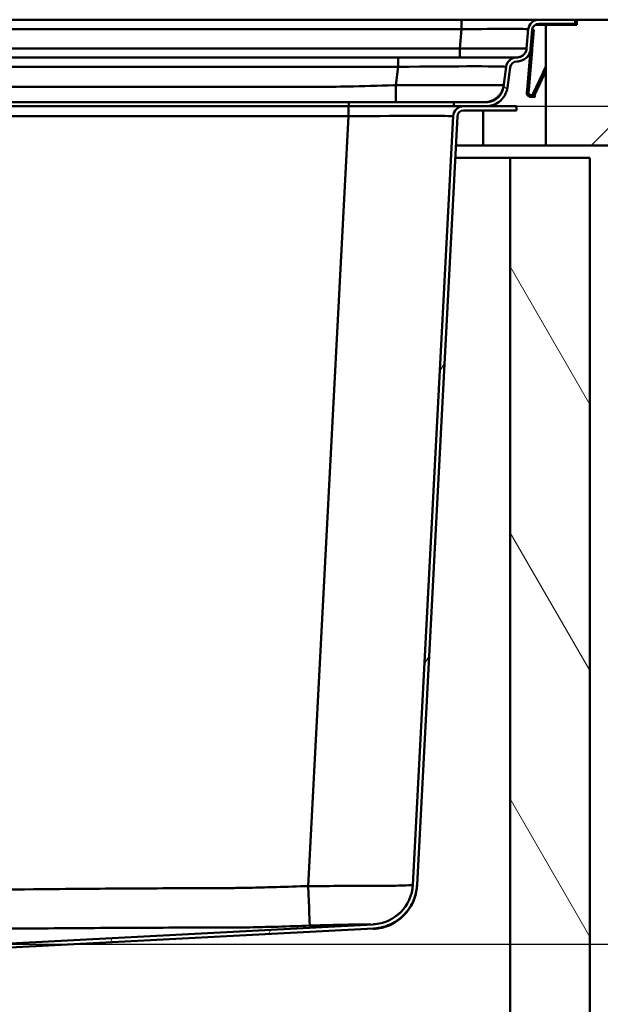
# Model space of a CAD drawing. Units: millimetres. Extents: x 0 to 2100, y 0 to 4114.
# Drawn here: x 1259 to 1398, y 1505 to 1740 of the extents above; entities that cross this region are included whole.
import ezdxf

# ---------------------------------------------------------------- set-up
doc = ezdxf.new("R2010")
doc.units = ezdxf.units.MM
doc.header["$LTSCALE"] = 10
for name, color, linetype, lineweight in [('Dimensions(ISO)', 7, 'Continuous', 25), ('Hatch', 7, 'Continuous', 9), ('Visible Edges(ISO)', 7, 'Continuous', 50), ('Visible Tangent Edges(ISO)', 7, 'Continuous', 50)]:
    doc.layers.add(name, color=color, linetype=linetype, lineweight=lineweight)
doc.styles.add('Text__5.0mm', font='arial.ttf', dxfattribs={"width": 0.9})
doc.dimstyles.new('KS-Marketing', dxfattribs={"dimscale": 10, "dimtxt": 5, "dimasz": 3.5, "dimexe": 3.175, "dimexo": 0, "dimgap": 0.8, "dimtad": 1, "dimdec": 1, "dimrnd": 1e-08, "dimtxsty": 'Text__5.0mm', "dimcen": 0.09, "dimdle": 10, "dimclrd": 7, "dimclre": 7, "dimclrt": 7, "dimadec": 0, "dimazin": 2, "dimtfac": 0.7, "dimtdec": 4, "dimtmove": 0, "dimatfit": 3, "dimfxl": 1, "dimtolj": 1, "dimlwd": 25, "dimlwe": 25, "dimarcsym": 0})

# ---------------------------------------------------------------- blocks, each defined once
blk = doc.blocks.new('*D9')
at = {"layer": 'Defpoints', "color": 0, "linetype": 'Continuous', "transparency": 16777216}
for p in [(1377.54, 1718.96), (1645.46, 1718.96), (1252.53, 1518.96)]:
    blk.add_point(p, dxfattribs=at)
at = {"layer": 'Dimensions(ISO)', "color": 7, "linetype": 'Continuous', "lineweight": 25, "transparency": 16777216}
for p, q in [((1377.54, 1718.96), (1677.21, 1718.96)), ((1645.46, 1553.96), (1645.46, 1683.96)), ((1252.53, 1518.96), (1677.21, 1518.96))]:
    blk.add_line(p, q, dxfattribs=at)
at = {"layer": 'Dimensions(ISO)', "color": 7, "linetype": 'Continuous', "transparency": 16777216}
for points in [[(1639.63, 1683.96), (1651.29, 1683.96), (1645.46, 1718.96)], [(1639.63, 1553.96), (1651.29, 1553.96), (1645.46, 1518.96)]]:
    blk.add_solid(points, dxfattribs=at)
at = {"layer": 'Dimensions(ISO)', "color": 7, "linetype": 'Continuous', "lineweight": 25, "transparency": 16777216, "insert": (1611.93, 1568.94), "char_height": 50, "attachment_point": 4, "rotation": 90, "style": 'Text__5.0mm'}
blk.add_mtext('\\A1;200', dxfattribs=at)

msp = doc.modelspace()

# ---------------------------------------------------------------- hatches: boundary and pattern name
at = {"layer": 'Hatch'}
h = msp.add_hatch(dxfattribs=at)
h.set_pattern_fill('ANSI31', color=256, scale=254, angle=90, style=0)
h.set_pattern_definition([(135, (0, 0), (-22.45064, -22.45064), [])])
edge = h.paths.add_edge_path()
edge.add_ellipse((1382.83, 1737.11), major_axis=(-2.5, 0), ratio=1, start_angle=270, end_angle=355)
edge.add_line((1380.34, 1737.33), (1379.94, 1732.71))
edge.add_spline(control_points=[(1379.94, 1732.71), (1379.92, 1732.45), (1379.85, 1732.2), (1379.63, 1731.72), (1379.48, 1731.49), (1379.07, 1731.08), (1378.81, 1730.9), (1378.25, 1730.67), (1377.95, 1730.61), (1377.65, 1730.61)], knot_values=[-0.342202, -0.342202, -0.342202, -0.342202, -0.265411, -0.265411, -0.182958, -0.182958, -0.091156, -0.091156, 0, 0, 0, 0], degree=3, periodic=0)
edge.add_line((1377.65, 1730.61), (1377.62, 1730.61))
edge.add_ellipse((1377.62, 1728.01), major_axis=(-2.6, 0), ratio=1, start_angle=270, end_angle=352.5)
edge.add_line((1375.04, 1728.35), (1374.41, 1723.56))
edge.add_spline(control_points=[(1374.41, 1723.56), (1374.36, 1723.13), (1374.23, 1722.7), (1373.84, 1721.88), (1373.57, 1721.49), (1372.85, 1720.76), (1372.38, 1720.45), (1371.35, 1720.02), (1370.8, 1719.91), (1370.25, 1719.91)], knot_values=[-0.606435, -0.606435, -0.606435, -0.606435, -0.474629, -0.474629, -0.333766, -0.333766, -0.1665, -0.1665, 0, 0, 0, 0], degree=3, periodic=0)
edge.add_line((1370.25, 1719.91), (1362.54, 1719.91))
edge.add_line((1362.54, 1719.91), (1362.54, 1718.96))
edge.add_line((1362.54, 1718.96), (1364.91, 1718.96))
edge.add_line((1364.91, 1718.96), (1370.25, 1718.96))
edge.add_spline(control_points=[(1370.25, 1718.96), (1370.79, 1718.96), (1371.32, 1719.04), (1372.38, 1719.39), (1372.9, 1719.66), (1373.9, 1720.42), (1374.36, 1720.93), (1375.04, 1722.11), (1375.27, 1722.76), (1375.36, 1723.44)], knot_values=[-0.743605, -0.743605, -0.743605, -0.743605, -0.581986, -0.581986, -0.409261, -0.409261, -0.20416, -0.20416, 0, 0, 0, 0], degree=3, periodic=0)
edge.add_line((1375.36, 1723.44), (1375.99, 1728.23))
edge.add_ellipse((1377.62, 1728.01), major_axis=(0.22, 1.64), ratio=1, start_angle=7.5, end_angle=90, ccw=False)
edge.add_line((1377.62, 1729.66), (1377.65, 1729.66))
edge.add_spline(control_points=[(1377.65, 1729.66), (1378.01, 1729.66), (1378.37, 1729.72), (1379.08, 1729.97), (1379.42, 1730.16), (1380.05, 1730.68), (1380.33, 1731.02), (1380.72, 1731.78), (1380.85, 1732.2), (1380.88, 1732.63)], knot_values=[-0.483546, -0.483546, -0.483546, -0.483546, -0.375038, -0.375038, -0.258528, -0.258528, -0.128808, -0.128808, 0, 0, 0, 0], degree=3, periodic=0)
edge.add_line((1380.88, 1732.63), (1381.29, 1737.24))
edge.add_ellipse((1382.83, 1737.11), major_axis=(0.14, 1.54), ratio=1, start_angle=5, end_angle=90, ccw=False)
edge.add_line((1382.83, 1738.66), (1391.54, 1738.66))
edge.add_line((1391.54, 1738.66), (1391.54, 1739.61))
edge.add_line((1391.54, 1739.61), (1382.83, 1739.61))
h = msp.add_hatch(dxfattribs=at)
h.set_pattern_fill('ANSI31', color=256, scale=254, style=0)
h.set_pattern_definition([(45, (0, 0), (-22.45064, 22.45064), [])])
h.paths.add_polyline_path([(1514.82, 1709.61), (1514.82, 1739.61), (1391.94, 1739.61), (1391.94, 1738.41), (1384.54, 1738.41), (1384.54, 1709.61)])
h = msp.add_hatch(dxfattribs=at)
h.set_pattern_fill('ANSI31', color=256, scale=254, angle=15, style=0)
h.set_pattern_definition([(60, (0, 0), (-27.4963, 15.875), [])])
edge = h.paths.add_edge_path()
edge.add_line((1237.58, 1508.94), (1240.25, 1508.94))
edge.add_line((1240.25, 1508.94), (1249.08, 1509.72))
edge.add_ellipse((1248.86, 1512.21), major_axis=(2.49, 0.22), ratio=1, start_angle=270, end_angle=310)
edge.add_line((1250.63, 1510.44), (1252.36, 1512.17))
edge.add_ellipse((1250.59, 1513.93), major_axis=(1.77, 1.77), ratio=1, start_angle=270, end_angle=310)
edge.add_line((1253.08, 1513.72), (1253.3, 1516.27))
edge.add_ellipse((1255.3, 1516.1), major_axis=(-2, -0.1), ratio=1, start_angle=270, end_angle=352, ccw=False)
edge.add_line((1255.19, 1518.1), (1343.39, 1522.72))
edge.add_spline(control_points=[(1343.39, 1522.72), (1344.46, 1522.78), (1346.59, 1523.21), (1349.47, 1524.75), (1351.77, 1527.05), (1353.31, 1529.92), (1353.74, 1532.06), (1353.8, 1533.13)], knot_values=[-1, -1, -1, -1, -0.8, -0.6, -0.4, -0.2, 0, 0, 0, 0], degree=3, periodic=0)
edge.add_line((1353.8, 1533.13), (1363.41, 1716.54))
edge.add_ellipse((1364.91, 1716.46), major_axis=(0.08, 1.5), ratio=1, start_angle=3, end_angle=90, ccw=False)
edge.add_line((1364.91, 1717.96), (1377.54, 1717.96))
edge.add_line((1377.54, 1717.96), (1377.54, 1718.96))
edge.add_line((1377.54, 1718.96), (1370.25, 1718.96))
edge.add_line((1370.25, 1718.96), (1364.91, 1718.96))
edge.add_ellipse((1364.91, 1716.46), major_axis=(-2.5, 0), ratio=1, start_angle=270, end_angle=357)
edge.add_line((1362.41, 1716.59), (1352.8, 1533.18))
edge.add_ellipse((1342.81, 1533.7), major_axis=(9.99, 0.52), ratio=1, start_angle=270, end_angle=354, ccw=False)
edge.add_line((1343.34, 1523.72), (1255.14, 1519.1))
edge.add_ellipse((1255.3, 1516.1), major_axis=(-3, -0.16), ratio=1, start_angle=270, end_angle=352)
edge.add_line((1252.31, 1516.36), (1252.08, 1513.8))
edge.add_ellipse((1250.59, 1513.93), major_axis=(-0.13, -1.49), ratio=1, start_angle=50, end_angle=90, ccw=False)
edge.add_line((1251.65, 1512.87), (1249.92, 1511.15))
edge.add_ellipse((1248.86, 1512.21), major_axis=(-1.06, -1.06), ratio=1, start_angle=50, end_angle=90, ccw=False)
edge.add_line((1248.99, 1510.71), (1240.16, 1509.94))
edge.add_ellipse((1240.6, 1504.96), major_axis=(-4.98, -0.44), ratio=1, start_angle=270, end_angle=302.1596)
h = msp.add_hatch(dxfattribs=at)
h.set_pattern_fill('ANSI31', color=256, scale=254, angle=75, style=0)
h.set_pattern_definition([(120, (0, 0), (-27.4963, -15.875), [])])
h.paths.add_polyline_path([(795.04, 944.61), (1395.04, 944.61), (1395.04, 1706.61), (1376.04, 1706.61), (1376.04, 963.61), (814.04, 963.61), (814.04, 1706.61), (795.04, 1706.61)])

# ---------------------------------------------------------------- linework, layer by layer
at = {"layer": 'Visible Edges(ISO)'}
for p, q in [((1364.4, 1739.61), (1030.54, 1739.61)), ((1382.83, 1739.61), (1364.4, 1739.61)), ((1391.54, 1739.61), (1382.83, 1739.61)), ((1391.54, 1739.61), (1391.94, 1739.61)), ((1391.54, 1738.66), (1391.54, 1739.61)), ((1514.82, 1739.61), (1391.94, 1739.61)), ((1391.94, 1739.61), (1391.94, 1738.41)), ((1380.34, 1737.33), (1379.94, 1732.71)), ((1380.88, 1732.63), (1381.29, 1737.24)), ((1381.69, 1737.21), (1381.29, 1737.24)), ((1381.69, 1737.21), (1381.61, 1736.31)), ((1384.54, 1738.41), (1381.99, 1738.41)), ((1382.83, 1738.66), (1391.54, 1738.66)), ((1391.94, 1738.41), (1384.54, 1738.41)), ((1384.54, 1738.41), (1384.54, 1709.61)), ((1381.6, 1736.21), (1381.37, 1733.62)), ((1381.6, 1736.21), (1381.61, 1736.31)), ((1380.86, 1732.32), (1380.03, 1722.9)), ((1381.26, 1732.28), (1380.43, 1722.86)), ((1380.86, 1732.32), (1380.87, 1732.49)), ((1380.87, 1732.49), (1380.88, 1732.63)), ((1381.37, 1733.62), (1380.97, 1733.66)), ((1381.26, 1732.28), (1381.27, 1732.46)), ((1381.27, 1732.46), (1381.29, 1732.63)), ((1381.36, 1733.42), (1381.29, 1732.63)), ((1381.36, 1733.42), (1381.37, 1733.62)), ((1349.27, 1730.61), (573.82, 1730.61)), ((1377.62, 1730.61), (1349.27, 1730.61)), ((1377.65, 1730.61), (1377.62, 1730.61)), ((1377.62, 1729.66), (1377.65, 1729.66)), ((1375.04, 1728.35), (1374.41, 1723.56)), ((1375.36, 1723.44), (1375.99, 1728.23)), ((1383.91, 1727.09), (1383.83, 1726.91)), ((1383.91, 1727.09), (1384.46, 1728.27)), ((1384.27, 1726.92), (1384.54, 1727.49)), ((1384.54, 1728.44), (1384.46, 1728.27)), ((1384.46, 1728.27), (1384.54, 1728.23)), ((1384.54, 1728.44), (1384.54, 1728.44)), ((1381.52, 1721.96), (1383.74, 1726.72)), ((1381.88, 1721.79), (1384.1, 1726.55)), ((1383.83, 1726.91), (1383.74, 1726.72)), ((1383.83, 1726.91), (1384.19, 1726.74)), ((1384.19, 1726.74), (1384.1, 1726.55)), ((1384.27, 1726.92), (1384.19, 1726.74)), ((1379.98, 1722.3), (1380.03, 1722.9)), ((1380.43, 1722.86), (1380.03, 1722.9)), ((1380.38, 1722.27), (1380.43, 1722.86)), ((1379.98, 1722.3), (1380.38, 1722.27)), ((1380.89, 1721.22), (1381.87, 1721.13)), ((1381.72, 1721.55), (1381.9, 1721.53)), ((1381.89, 1721.13), (1381.87, 1721.13)), ((1381.89, 1721.13), (1381.92, 1721.53)), ((1381.92, 1721.53), (1381.9, 1721.53)), ((1047.54, 1719.91), (1337.54, 1719.91)), ((1047.54, 1718.96), (1337.54, 1718.96)), ((1337.54, 1719.91), (1362.54, 1719.91)), ((1337.54, 1718.96), (1362.54, 1718.96)), ((1370.25, 1719.91), (1362.54, 1719.91)), ((1362.54, 1719.91), (1362.54, 1718.96)), ((1362.54, 1718.96), (1370.25, 1718.96)), ((1377.54, 1718.96), (1364.91, 1718.96)), ((1364.91, 1717.96), (1377.54, 1717.96)), ((1377.54, 1717.96), (1377.54, 1718.96)), ((1362.41, 1716.59), (1352.8, 1533.18)), ((1353.8, 1533.13), (1363.41, 1716.54)), ((1369.54, 1709.61), (1363.05, 1709.61)), ((1384.54, 1709.61), (1369.54, 1709.61)), ((1384.54, 1709.61), (1514.82, 1709.61)), ((1362.89, 1706.61), (1376.04, 1706.61)), ((1395.04, 1706.61), (1376.04, 1706.61)), ((1376.04, 1706.61), (1376.04, 963.61)), ((1395.04, 944.61), (1395.04, 1706.61)), ((1353.8, 1533.13), (1353.79, 1533)), ((1255.14, 1519.1), (1343.34, 1523.72)), ((1255.19, 1518.1), (1343.39, 1522.72))]:
    msp.add_line(p, q, dxfattribs=at)
for centre, radius, start, end in [((1382.83, 1737.11), 2.5, 90, 175), ((1382.83, 1737.11), 1.55, 90, 175), ((1377.62, 1728.01), 2.6, 90, 172.5), ((1377.62, 1728.01), 1.65, 90, 172.5), ((1364.91, 1716.46), 2.5, 90, 177), ((1364.91, 1716.46), 1.5, 90, 177), ((1342.81, 1533.71), 10, 273.0035, 357), ((1342.81, 1533.7), 10, 273, 357), ((1342.81, 1533.58), 11, 273.0537, 357)]:
    msp.add_arc(centre, radius, start, end, dxfattribs=at)
for points, knots in [([(1379.94, 1732.71), (1379.92, 1732.45), (1379.85, 1732.2), (1379.63, 1731.72), (1379.48, 1731.49), (1379.07, 1731.08), (1378.81, 1730.9), (1378.25, 1730.67), (1377.95, 1730.61), (1377.65, 1730.61)], [-0.342202, -0.342202, -0.342202, -0.342202, -0.2654112, -0.2654112, -0.1829584, -0.1829584, -0.0911561, -0.0911561, 0, 0, 0, 0]), ([(1377.65, 1729.66), (1378.01, 1729.66), (1378.37, 1729.72), (1379.08, 1729.97), (1379.42, 1730.16), (1380.05, 1730.68), (1380.33, 1731.02), (1380.72, 1731.78), (1380.85, 1732.2), (1380.88, 1732.63)], [-0.4835463, -0.4835463, -0.4835463, -0.4835463, -0.3750375, -0.3750375, -0.2585282, -0.2585282, -0.1288075, -0.1288075, 0, 0, 0, 0]), ([(1374.41, 1723.56), (1374.36, 1723.13), (1374.23, 1722.7), (1373.84, 1721.88), (1373.57, 1721.49), (1372.85, 1720.76), (1372.38, 1720.45), (1371.35, 1720.02), (1370.8, 1719.91), (1370.25, 1719.91)], [-0.6064352, -0.6064352, -0.6064352, -0.6064352, -0.474629, -0.474629, -0.333766, -0.333766, -0.1664996, -0.1664996, 0, 0, 0, 0]), ([(1370.25, 1718.96), (1370.79, 1718.96), (1371.32, 1719.04), (1372.38, 1719.39), (1372.9, 1719.66), (1373.9, 1720.42), (1374.36, 1720.93), (1375.04, 1722.11), (1375.27, 1722.76), (1375.36, 1723.44)], [-0.743605, -0.743605, -0.743605, -0.743605, -0.5819856, -0.5819856, -0.4092607, -0.4092607, -0.2041602, -0.2041602, 0, 0, 0, 0]), ([(1380.58, 1721.3), (1380.38, 1721.38), (1380.21, 1721.54), (1380, 1721.91), (1379.96, 1722.11), (1379.98, 1722.3)], [0, 0, 0, 0, 0.000652227, 0.000652227, 0.001304454, 0.001304454, 0.001304454, 0.001304454]), ([(1380.59, 1721.29), (1380.39, 1721.38), (1380.22, 1721.53), (1380, 1721.9), (1379.96, 1722.11), (1379.98, 1722.3)], [0, 0, 0, 0, 0.000659936, 0.000659936, 0.001319871, 0.001319871, 0.001319871, 0.001319871]), ([(1380.59, 1721.29), (1380.38, 1721.38), (1380.21, 1721.53), (1380, 1721.9), (1379.96, 1722.11), (1379.98, 1722.3)], [0, 0, 0, 0, 0.00065504, 0.00065504, 0.00131008, 0.00131008, 0.00131008, 0.00131008]), ([(1380.59, 1721.29), (1380.39, 1721.38), (1380.22, 1721.53), (1380, 1721.9), (1379.96, 1722.11), (1379.98, 1722.3)], [0, 0, 0, 0, 0.000657599, 0.000657599, 0.001315197, 0.001315197, 0.001315197, 0.001315197]), ([(1380.69, 1721.26), (1380.57, 1721.29), (1380.47, 1721.35), (1380.28, 1721.49), (1380.2, 1721.58), (1380.07, 1721.77), (1380.03, 1721.88), (1379.98, 1722.09), (1379.97, 1722.2), (1379.98, 1722.3)], [0, 0, 0, 0, 0.000354766, 0.000354766, 0.000709533, 0.000709533, 0.001064299, 0.001064299, 0.001419066, 0.001419066, 0.001419066, 0.001419066]), ([(1380.74, 1721.66), (1380.61, 1721.72), (1380.51, 1721.82), (1380.39, 1722.05), (1380.37, 1722.17), (1380.38, 1722.27)], [0, 0, 0, 0, 0.0004186553, 0.0004186553, 0.0008373106, 0.0008373106, 0.0008373106, 0.0008373106]), ([(1380.74, 1721.66), (1380.61, 1721.72), (1380.51, 1721.82), (1380.39, 1722.05), (1380.37, 1722.17), (1380.38, 1722.27)], [0, 0, 0, 0, 0.0004186554, 0.0004186554, 0.0008373107, 0.0008373107, 0.0008373107, 0.0008373107]), ([(1380.75, 1721.66), (1380.61, 1721.72), (1380.51, 1721.82), (1380.39, 1722.04), (1380.37, 1722.17), (1380.38, 1722.27)], [0, 0, 0, 0, 0.0004232386, 0.0004232386, 0.0008464771, 0.0008464771, 0.0008464771, 0.0008464771]), ([(1380.74, 1721.66), (1380.61, 1721.72), (1380.51, 1721.82), (1380.39, 1722.05), (1380.37, 1722.17), (1380.38, 1722.27)], [0, 0, 0, 0, 0.0004202834, 0.0004202834, 0.0008405668, 0.0008405668, 0.0008405668, 0.0008405668]), ([(1380.74, 1721.66), (1380.61, 1721.72), (1380.51, 1721.82), (1380.39, 1722.05), (1380.37, 1722.17), (1380.38, 1722.27)], [0, 0, 0, 0, 0.0004217632, 0.0004217632, 0.0008435265, 0.0008435265, 0.0008435265, 0.0008435265]), ([(1380.59, 1721.29), (1380.83, 1721.19), (1381.1, 1721.19), (1381.58, 1721.38), (1381.78, 1721.56), (1381.88, 1721.79)], [0, 0, 0, 0, 0.4999999, 0.4999999, 0.9999998, 0.9999998, 0.9999998, 0.9999998]), ([(1380.75, 1721.66), (1380.78, 1721.65), (1380.81, 1721.64), (1380.84, 1721.63), (1380.86, 1721.63), (1380.88, 1721.62), (1380.89, 1721.62), (1380.91, 1721.62), (1380.93, 1721.62), (1380.95, 1721.62), (1380.96, 1721.61), (1380.98, 1721.61), (1381, 1721.62), (1381.01, 1721.62), (1381.03, 1721.62), (1381.05, 1721.62), (1381.06, 1721.62), (1381.08, 1721.62), (1381.1, 1721.63), (1381.11, 1721.63), (1381.13, 1721.63), (1381.15, 1721.64), (1381.18, 1721.65), (1381.21, 1721.66), (1381.24, 1721.68), (1381.25, 1721.68), (1381.27, 1721.69), (1381.28, 1721.7), (1381.3, 1721.71), (1381.31, 1721.72), (1381.33, 1721.73), (1381.34, 1721.74), (1381.35, 1721.75), (1381.36, 1721.76), (1381.38, 1721.77), (1381.39, 1721.78), (1381.4, 1721.79), (1381.41, 1721.8), (1381.42, 1721.81), (1381.43, 1721.83), (1381.45, 1721.85), (1381.47, 1721.87), (1381.48, 1721.89), (1381.5, 1721.91), (1381.51, 1721.94), (1381.52, 1721.96)], [0, 0, 0, 0, 0.0001021836, 0.0001021836, 0.0001021836, 0.0001529983, 0.0001529983, 0.0001529983, 0.000203813, 0.000203813, 0.000203813, 0.0002546277, 0.0002546277, 0.0002546277, 0.0003054424, 0.0003054424, 0.0003054424, 0.0003562571, 0.0003562571, 0.0003562571, 0.0004070718, 0.0004070718, 0.0004070718, 0.0005070177, 0.0005070177, 0.0005070177, 0.0005567313, 0.0005567313, 0.0005567313, 0.0006064449, 0.0006064449, 0.0006064449, 0.0006561585, 0.0006561585, 0.0006561585, 0.0007058721, 0.0007058721, 0.0007058721, 0.0007555857, 0.0007555857, 0.0007555857, 0.0008347942, 0.0008347942, 0.0008347942, 0.0009154282, 0.0009154282, 0.0009154282, 0.0009154282]), ([(1343.39, 1522.59), (1343.39, 1522.59), (1343.39, 1522.59), (1343.4, 1522.6), (1343.4, 1522.64), (1343.4, 1522.66), (1343.4, 1522.69), (1343.39, 1522.71), (1343.39, 1522.72), (1343.39, 1522.72), (1343.39, 1522.72)], [1.128382, 1.128382, 1.128382, 1.128382, 1.382381, 1.382381, 2.764762, 2.764762, 2.764762, 4.147143, 4.147143, 4.169877, 4.169877, 4.169877, 4.169877])]:
    msp.add_open_spline(points, degree=3, knots=knots, dxfattribs=at)
msp.add_open_spline([(1343.39, 1522.72), (1344.46, 1522.78), (1346.59, 1523.21), (1349.47, 1524.75), (1351.77, 1527.05), (1353.31, 1529.92), (1353.74, 1532.06), (1353.8, 1533.13)], degree=3, dxfattribs=at)
at = {"layer": 'Visible Tangent Edges(ISO)'}
for p, q in [((1364.4, 1737.33), (1364.4, 1739.61)), ((1032.31, 1737.33), (1364.4, 1737.33)), ((1364.4, 1737.33), (1364, 1732.77)), ((1381.6, 1736.21), (1381.2, 1736.25)), ((1381.61, 1736.31), (1381.21, 1736.35)), ((1381.26, 1732.28), (1380.86, 1732.32)), ((1381.27, 1732.46), (1380.87, 1732.49)), ((1381.29, 1732.63), (1380.89, 1732.66)), ((1381.36, 1733.42), (1380.96, 1733.46)), ((1349.27, 1728.35), (1349.27, 1730.61)), ((573.82, 1728.35), (1349.27, 1728.35)), ((1349.27, 1728.35), (1348.69, 1723.98)), ((1384.27, 1726.92), (1383.91, 1727.09)), ((1384.54, 1728.44), (1384.54, 1728.44)), ((1383.74, 1726.72), (1384.1, 1726.55)), ((1380.75, 1721.66), (1380.59, 1721.29)), ((1380.69, 1721.26), (1380.69, 1721.26)), ((1381.52, 1721.96), (1381.64, 1721.91)), ((1381.88, 1721.79), (1381.64, 1721.91)), ((1381.9, 1721.53), (1381.87, 1721.13)), ((1337.45, 1716.59), (1337.45, 1718.96)), ((1337.54, 1719.91), (1337.54, 1718.96)), ((1369.54, 1717.96), (1369.54, 1709.61)), ((1047.62, 1716.59), (1337.45, 1716.59)), ((1337.45, 1716.59), (1327.82, 1532.87))]:
    msp.add_line(p, q, dxfattribs=at)
for centre, major_axis, ratio, start_param, end_param in [((1364.26, 1737.11), (16.08, 0.22), 0.013429, 6.281827, 7.845027), ((1348.77, 1728.01), (26.27, 0.34), 0.012677, 6.281349, 7.835108), ((1337.37, 1716.46), (25.04, 0.13), 0.005209, 6.282885, 7.850942), ((1327.82, 1533.39), (0.36, -9.99), 0.001908, 4.764714, 6.23036)]:
    msp.add_ellipse(centre, major_axis=major_axis, ratio=ratio, start_param=start_param, end_param=end_param, dxfattribs=at)
for points, knots in [([(1364, 1732.77), (1359.48, 1732.74), (1354.96, 1732.72), (1348.43, 1732.71), (1346.41, 1732.71), (1339.7, 1732.71), (1335, 1732.71), (1324.4, 1732.71), (1318.52, 1732.71), (1304.74, 1732.71), (1296.86, 1732.71), (1278.72, 1732.71), (1268.46, 1732.71), (1244.85, 1732.71), (1231.49, 1732.71), (1217.04, 1732.71), (1215.93, 1732.71), (1214.82, 1732.71)], [182.015059, 182.015059, 182.015059, 182.015059, 183.370746, 183.370746, 183.975879, 183.975879, 185.386216, 185.386216, 187.151088, 187.151088, 189.519284, 189.519284, 192.59794, 192.59794, 196.600192, 196.600192, 196.932785, 196.932785, 196.932785, 196.932785]), ([(1379.94, 1732.77), (1379.94, 1732.75), (1379.64, 1732.74), (1378.25, 1732.72), (1376.96, 1732.72), (1373.6, 1732.72), (1371.54, 1732.72), (1367.6, 1732.74), (1365.8, 1732.75), (1364, 1732.77)], [179.885348, 179.885348, 179.885348, 179.885348, 180.345026, 180.345026, 180.950216, 180.950216, 181.555349, 181.555349, 182.015059, 182.015059, 182.015059, 182.015059]), ([(1348.69, 1723.98), (1348.51, 1723.98), (1348.33, 1723.97), (1348.16, 1723.97), (1344.52, 1723.86), (1340.9, 1723.75), (1334.81, 1723.62), (1332.35, 1723.59), (1326.95, 1723.56), (1324.01, 1723.56), (1315.6, 1723.56), (1310.11, 1723.56), (1290.11, 1723.56), (1275.61, 1723.56), (1246.6, 1723.56), (1232.09, 1723.56), (1174.05, 1723.56), (1130.53, 1723.56), (1043.48, 1723.56), (999.95, 1723.56), (927.41, 1723.56), (898.38, 1723.56), (854.86, 1723.56), (840.35, 1723.56), (825.84, 1723.56)], [-53.498433, -53.498433, -53.498433, -53.498433, -53.44482, -53.44482, -53.44482, -52.355751, -52.355751, -51.617347, -51.617347, -50.735344, -50.735344, -49.09117, -49.09117, -44.738581, -44.738581, -40.385987, -40.385987, -27.328734, -27.328734, -14.270433, -14.270433, -5.56525, -5.56525, -1.212649, -1.212649, -1.212649, -1.212649]), ([(1374.47, 1723.98), (1374.47, 1723.99), (1373.91, 1723.99), (1371.53, 1724), (1369.52, 1723.99), (1364.37, 1723.99), (1361.24, 1724), (1354.91, 1723.99), (1351.79, 1723.99), (1348.69, 1723.98)], [-56.792404, -56.792404, -56.792404, -56.792404, -56.026799, -56.026799, -55.145359, -55.145359, -54.263356, -54.263356, -53.498433, -53.498433, -53.498433, -53.498433]), ([(1327.82, 1532.87), (1325.31, 1532.78), (1322.8, 1532.69), (1318.35, 1532.56), (1316.42, 1532.51), (1313.43, 1532.45), (1312.38, 1532.42), (1310.8, 1532.4), (1310.27, 1532.39), (1309.21, 1532.38), (1308.69, 1532.38), (1308.16, 1532.38), (1300.86, 1532.36), (1293.57, 1532.32), (1278.98, 1532.24), (1271.69, 1532.18), (1253, 1532.01), (1241.6, 1531.87), (1217.65, 1531.59), (1205.09, 1531.47), (1182.83, 1531.47), (1173.12, 1531.54), (1153.7, 1531.74), (1144, 1531.87), (1115.17, 1532.19), (1096.04, 1532.32), (1076.91, 1532.38), (1076.09, 1532.38), (1075.27, 1532.39), (1073.63, 1532.41), (1072.81, 1532.42), (1070.36, 1532.47), (1068.72, 1532.51), (1063.8, 1532.64), (1060.53, 1532.75), (1057.25, 1532.87)], [-27.058155, -27.058155, -27.058155, -27.058155, -26.304515, -26.304515, -25.724737, -25.724737, -25.408175, -25.408175, -25.249894, -25.249894, -25.091613, -25.091613, -25.091613, -22.903501, -22.903501, -20.715384, -20.715384, -17.296334, -17.296334, -13.529077, -13.529077, -10.616599, -10.616599, -7.70412, -7.70412, -1.966614, -1.966614, -1.966614, -1.720787, -1.720787, -1.47496, -1.47496, -0.983307, -0.983307, 0, 0, 0, 0]), ([(1352.8, 1533.12), (1352.78, 1533.08), (1352.21, 1533.04), (1349.82, 1532.96), (1347.78, 1532.93), (1342.56, 1532.89), (1339.37, 1532.88), (1333.31, 1532.87), (1330.56, 1532.87), (1327.82, 1532.87)], [-2.347977, -2.347977, -2.347977, -2.347977, -1.802342, -1.802342, -1.153115, -1.153115, -0.495825, -0.495825, 0, 0, 0, 0]), ([(1076.88, 1522.97), (1095.99, 1522.93), (1115.08, 1522.81), (1143.88, 1522.57), (1153.59, 1522.49), (1173.04, 1522.36), (1182.79, 1522.33), (1205.15, 1522.33), (1217.75, 1522.39), (1241.73, 1522.57), (1253.11, 1522.68), (1271.77, 1522.81), (1279.05, 1522.86), (1293.62, 1522.93), (1300.9, 1522.95), (1308.19, 1522.97)], [1.966614, 1.966614, 1.966614, 1.966614, 7.70412, 7.70412, 10.616599, 10.616599, 13.529077, 13.529077, 17.296334, 17.296334, 20.715384, 20.715384, 22.903501, 22.903501, 25.091613, 25.091613, 25.091613, 25.091613]), ([(1308.19, 1522.97), (1308.75, 1522.96), (1309.3, 1522.96), (1310.4, 1522.96), (1310.94, 1522.97), (1312.56, 1522.98), (1313.64, 1523), (1316.67, 1523.06), (1318.63, 1523.11), (1323.12, 1523.24), (1325.65, 1523.32), (1328.18, 1523.41)], [25.091613, 25.091613, 25.091613, 25.091613, 25.249894, 25.249894, 25.408175, 25.408175, 25.724737, 25.724737, 26.304515, 26.304515, 27.058155, 27.058155, 27.058155, 27.058155]), ([(1328.18, 1523.41), (1329.84, 1523.47), (1331.51, 1523.52), (1335.18, 1523.61), (1337.12, 1523.65), (1340.28, 1523.69), (1341.51, 1523.7), (1342.48, 1523.69), (1342.63, 1523.69), (1342.76, 1523.69)], [0, 0, 0, 0, 0.495825, 0.495825, 1.153115, 1.153115, 1.802342, 1.802342, 1.94836, 1.94836, 1.94836, 1.94836])]:
    msp.add_open_spline(points, degree=3, knots=knots, dxfattribs=at)
for points, weights in [([(1364, 1732.77), (1364.01, 1731.48), (1364.01, 1730.61), (1364, 1730.61)], [1, 0.824844286013, 0.824844286013, 1]), ([(1379.94, 1732.77), (1379.83, 1731.48), (1378.88, 1730.61), (1377.59, 1730.61)], [1, 0.824844287844, 0.824844287844, 1]), ([(1348.69, 1719.91), (1348.76, 1719.91), (1348.76, 1721.54), (1348.69, 1723.98)], [1, 0.834346010988, 0.834346010988, 1]), ([(1369.83, 1719.91), (1372.29, 1719.91), (1374.15, 1721.54), (1374.47, 1723.98)], [1, 0.834345669108, 0.834345669108, 1])]:
    msp.add_rational_spline(points, weights, degree=3, dxfattribs=at)
msp.add_open_spline([(1343.34, 1523.72), (1343.34, 1523.72), (1343.34, 1523.72), (1343.34, 1523.72)], degree=3, dxfattribs=at)

# ---------------------------------------------------------------- dimensions: what is measured, and where the dimension line sits
at = {"layer": 'Dimensions(ISO)', "color": 7, "linetype": 'Continuous', "lineweight": 25}
dim = msp.add_linear_dim(base=(1645.46, 1718.96), p1=(1252.53, 1518.96), p2=(1377.54, 1718.96), angle=90, dimstyle='KS-Marketing', override={"dimgap": 0.8, "dimdec": 1, "dimtol": 0, "dimlim": 0, "dimtp": 0, "dimtm": 0, "dimtdec": 4, "dimtofl": 0, "dimatfit": 1}, dxfattribs=at)
dim.commit()
dim.dimension.update_dxf_attribs({"geometry": '*D9', "text_midpoint": (1645.46, 1618.96), "dimtype": 160})

doc.saveas('drawing.dxf')
